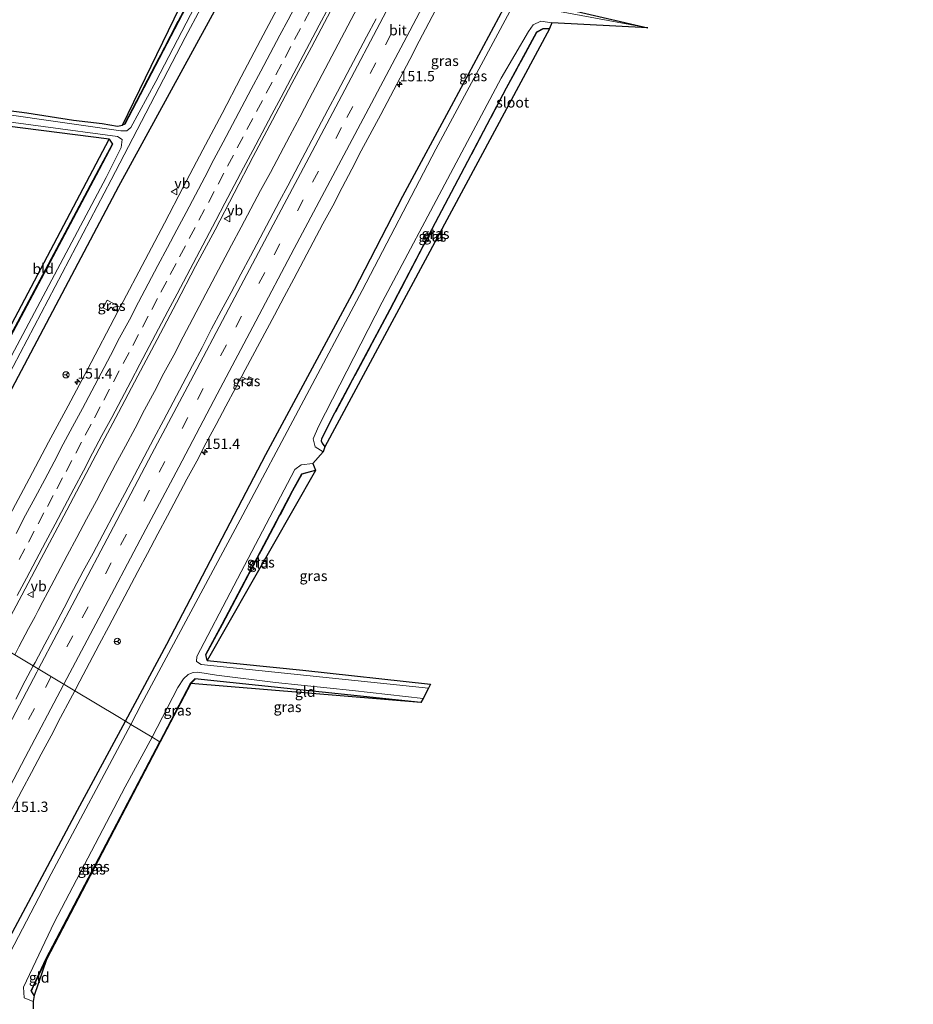
# Model space of a CAD drawing. Units: metres. Extents: x 194935 to 198649, y 556250 to 562500.
# Drawn here: x 196327 to 196544, y 558556 to 558795 of the extents above; entities that cross this region are included whole.
import ezdxf
from ezdxf.enums import TextEntityAlignment as Align

# ---------------------------------------------------------------- set-up
doc = ezdxf.new("R2010")
doc.units = ezdxf.units.M
doc.linetypes.add('IE-TERREINAFSCHEIDING', pattern=[10, 8, -2])
doc.linetypes.add('VW-3-9_STREEP', pattern=[12, 3, -9])
doc.layers.get('0').update_dxf_attribs({"lineweight": 25})
for name, color, linetype, lineweight in [('B-ME-AM-KILOMETR-S-B1', 7, 'Continuous', 18), ('B-ME-BV-GELEIDECONSTRUCTIE-GELEIDERAIL-L-B1', 213, 'BV-GELEIDERAIL', 18), ('B-ME-GW-INSTEEKWATERGANG-L-B1', 10, 'Continuous', 25), ('B-ME-IE-GRASLAND-GV-B6', 93, 'Continuous', 18), ('B-ME-IE-GRONDWERKLIJN-GROND_INGERICHT-GV-B6', 253, 'Continuous', 18), ('B-ME-IE-HULPGEOMETRIE-L-B1', 53, 'Continuous', 18), ('B-ME-IE-TERREINAFSCHEIDING-RASTERHEKWERK-L-B1', 8, 'IE-TERREINAFSCHEIDING', 18), ('B-ME-KG-KADASTRAAL-OPNAMEDTMGRENS-L-B1', 10, 'Continuous', 25), ('B-ME-OG-WATER-GV-B6', 153, 'Continuous', 18), ('B-ME-VH-VERH_SOORT-BITUMEN-GV-B6', 8, 'IE-TERREINAFSCHEIDING-NATUURLIJK-HOUTWAL', 18), ('B-ME-VW-MARKERING-39STREEP-015-L-B1', 255, 'VW-3-9_STREEP', 18), ('B-ME-VW-MARKERING-STREEP-015-L-B1', 7, 'Continuous', 18), ('B-ME-VW-MEUBILAIR_WEGMEUBILAIR-RONA-S-B1', 8, 'Continuous', 18), ('B-ME-VW-MEUBILAIR_WEGMEUBILAIR-VERKEERSBORD-S-B1', 8, 'Continuous', 18)]:
    doc.layers.add(name, color=color, linetype=linetype, lineweight=lineweight)
doc.styles.add('NLCS-ISO', font='NLCS-ISO.TTF')
doc.linetypes.add('BV-GELEIDERAIL', pattern='A,10,-3,[108,NLCS.SHX,S=1,R=0,X=0,Y=0],-3', length=16)
doc.linetypes.add('IE-TERREINAFSCHEIDING-NATUURLIJK-HOUTWAL', pattern='A,7,-1.5,[67,NLCS.SHX,S=0.75,R=45,X=0,Y=0],-1.5,7,-1.5,[70,NLCS.SHX,S=0.75,R=0,X=0,Y=0],-1.5', length=20)

# ---------------------------------------------------------------- blocks, each defined once
blk = doc.blocks.new('verkeersbord')
for p, q in [((0, 0.75), (-0.75, -0.625)), ((0.75, -0.625), (0, 0.75)), ((-0.75, -0.625), (0.75, -0.625))]:
    blk.add_line(p, q)
blk = doc.blocks.new('wegwijzer')
for q in [(-0.53, -0.53), (0, 0.75), (0.53, -0.53)]:
    blk.add_line((0, 0), q)
blk.add_circle((0, 0), 0.75)
blk = doc.blocks.new('hecto')
for p, q in [((0, 0.625), (-0.625, 0)), ((0, -0.625), (0, 0.625)), ((-0.625, 0), (0.625, 0)), ((0.625, 0), (0, -0.625))]:
    blk.add_line(p, q)

msp = doc.modelspace()

# ---------------------------------------------------------------- linework, layer by layer
at = {"layer": 'B-ME-BV-GELEIDECONSTRUCTIE-GELEIDERAIL-L-B1'}
for points in [[(196409.0663, 558797.6913, 0.5211), (196406.7257, 558793.2726, 0.5008), (196404.3942, 558788.85, 0.4886), (196402.0521, 558784.432, 0.4904), (196399.716, 558780.0118, 0.4782), (196397.4091, 558775.5753, 0.4383), (196395.0823, 558771.1497, 0.4245), (196392.6834, 558766.6367, 0.4147), (196390.3245, 558762.2285, 0.4355), (196387.9794, 558757.8124, 0.4546), (196385.6287, 558753.3996, 0.4702), (196383.2591, 558748.9965, 0.4728), (196380.8956, 558744.5902, 0.4641), (196378.5479, 558740.1757, 0.4364), (196376.212, 558735.7548, 0.4364), (196373.8746, 558731.3347, 0.4512), (196371.5622, 558726.9016, 0.4703), (196369.2492, 558722.469, 0.4597), (196366.9194, 558718.0443, 0.4545), (196364.5994, 558713.6157, 0.4562), (196362.2328, 558709.2105, 0.4719), (196359.9214, 558704.7771, 0.4614), (196357.563, 558700.3678, 0.4528), (196355.2394, 558695.9409, 0.4602), (196352.8958, 558691.524, 0.4828), (196350.5436, 558687.112, 0.4776), (196348.2015, 558682.6943, 0.465), (196345.8895, 558678.2943, 0.4665), (196343.5326, 558673.8848, 0.4653), (196341.1833, 558669.4713, 0.4567), (196338.831, 558665.0589, 0.4359), (196336.494, 558660.6384, 0.4241), (196334.1539, 558656.22, 0.4276), (196332.9449, 558653.939, 0.4267)], [(196332.9449, 558653.939, 0.4267), (196331.8123, 558651.8024, 0.4259), (196331.043, 558650.3484, 0.4264)], [(196331.043, 558650.3484, 0.4264), (196329.4738, 558647.3827, 0.4276), (196327.1383, 558642.9614, 0.4293), (196326.1343, 558641.0609, 0.4293)]]:
    msp.add_polyline3d(points, dxfattribs=at)
at = {"layer": 'B-ME-GW-INSTEEKWATERGANG-L-B1'}
for points in [[(196461.784, 558970.998, -1.64), (196450.431, 558949.74, -1.657), (196434.946, 558920.523, -1.647), (196428.818, 558909.409, -1.587), (196423.923, 558899.362, -1.61), (196413.587, 558876.226, -1.557), (196396.666, 558840.862, -1.703), (196384.859, 558817.072, -1.703), (196375.72, 558799.294, -1.563), (196351.241, 558754.432, -1.673), (196322.316, 558699.661, -1.687), (196302.52, 558662.029, -1.677), (196299.667, 558656.721, -1.658)], [(196352.915, 558624.975, -1.593), (196362.927, 558643.598, -1.613), (196386.871, 558689.546, -1.583), (196408.361, 558729.385, -1.687), (196420.03, 558752.073, -1.717), (196432.386, 558774.96, -1.707), (196450.56, 558808.902, -1.633), (196466.438, 558839.89, -1.477), (196486.006, 558876.072, -1.473), (196495.137, 558894.266, -1.477), (196506.053, 558914.051, -1.61), (196515.352, 558930.586, -1.533), (196519.709, 558938.073, -1.527)], [(196414.708, 558897.985, -2.033), (196415.419, 558897.448, -2.015), (196415.694, 558897.157, -2), (196415.833, 558896.285, -2.003), (196415.483, 558894.838, -2.017), (196399.676, 558861.321, -2.067), (196385.298, 558831.926, -1.943), (196383.561, 558828.592, -1.853), (196372.176, 558806.738, -2.083), (196352.78, 558769.512, -2.083), (196352.202, 558769.262, -2.158)], [(196455.514, 558792.628, -1.793), (196453.917, 558792.582, -1.823), (196452.4, 558791.778, -1.823), (196445.013, 558778.215, -1.84), (196427.837, 558745.63, -1.65), (196416.873, 558724.614, -1.747), (196403.517, 558699.551, -1.807), (196400.376, 558693.356, -1.503), (196400.296, 558692.826, -1.575), (196400.493, 558692.25, -1.725), (196401.156, 558691.384, -1.884)], [(196349.011, 558765.866, -1.843), (196349.827, 558764.629, -1.73), (196346.524, 558758.501, -1.553), (196326.929, 558721.604, -1.65), (196315.646, 558700.657, -2.073), (196307.758, 558685.773, -1.587), (196294.086, 558660.048, -1.612)], [(196372.683, 558639.64, -1.52), (196372.399, 558641.165, -1.52), (196376.323, 558648.462, -1.713), (196393.355, 558680.759, -1.767), (196395.617, 558684.829, -1.703), (196398.906, 558685.754, -1.617)], [(196424.4, 558629.49, -1.97), (196369.695, 558635.257, -1.797), (196368.68, 558634.157, -1.693), (196361.265, 558619.997, -1.692)], [(196178.229, 558278.811, -1.283), (196190.083, 558302.446, -1.343), (196203.428, 558331.067, -1.3), (196234.789, 558394.527, -1.573), (196252.746, 558431.047, -1.523), (196274.025, 558473.931, -1.46), (196294.724, 558515.425, -1.463), (196318.913, 558561.498, -1.543), (196341.333, 558603.433, -1.57), (196352.915, 558624.975, -1.593)], [(196330.863, 558558.629, -1.723), (196330.182, 558559.636, -1.723), (196330.116, 558559.733, -1.723), (196333.695, 558567.349, -1.657), (196349.164, 558596.886, -1.69), (196361.265, 558619.997, -1.692)]]:
    msp.add_polyline3d(points, dxfattribs=at)
at = {"layer": 'B-ME-IE-GRASLAND-GV-B6'}
for points in [[(196322.316, 558699.661, -1.687), (196351.241, 558754.432, -1.673), (196375.72, 558799.294, -1.563), (196384.859, 558817.072, -1.703), (196396.666, 558840.862, -1.703), (196413.587, 558876.226, -1.557), (196423.923, 558899.362, -1.61), (196428.818, 558909.409, -1.587), (196434.946, 558920.523, -1.647), (196450.431, 558949.74, -1.657), (196461.784, 558970.998, -1.64), (196473.6128, 558964.2744, -0.5988)], [(196415.833, 558896.285, -2.003), (196415.483, 558894.838, -2.017), (196399.676, 558861.321, -2.067), (196385.298, 558831.926, -1.943), (196383.561, 558828.592, -1.853), (196372.176, 558806.738, -2.083), (196352.78, 558769.512, -2.083), (196352.691, 558769.558, -2.083), (196372.087, 558806.784, -2.083), (196383.472, 558828.638, -1.853), (196385.208, 558831.971, -1.943), (196399.585, 558861.364, -2.067), (196415.388, 558894.871, -2.017), (196415.736, 558896.309, -2.003), (196415.833, 558896.285, -2.003)], [(196377.021, 558812.138, -2.96), (196360.267, 558779.803, -2.96), (196354.254, 558768.685, -2.96), (196353.27, 558767.906, -2.96), (196351.816, 558767.895, -2.96), (196308.308, 558774.108, -2.94)], [(196312.149, 558684.979, -3.03), (196332.538, 558723.77, -3.03), (196349.457, 558756.052, -3.03), (196367.41, 558790.47, -2.96), (196378.735, 558811.839, -2.96)], [(196450.56, 558808.902, -1.633), (196432.386, 558774.96, -1.707), (196420.03, 558752.073, -1.717), (196408.361, 558729.385, -1.687), (196386.871, 558689.546, -1.583), (196362.927, 558643.598, -1.613), (196352.915, 558624.975, -1.593), (196351.042, 558626.155, -1.404), (196340.6787, 558632.3522, -0.6117), (196341.9174, 558634.6683, -0.6198), (196344.2573, 558639.087, -0.6201), (196346.5968, 558643.5065, -0.6265), (196348.9357, 558647.9251, -0.6248), (196351.2737, 558652.345, -0.6254), (196353.6157, 558656.7625, -0.615), (196355.9526, 558661.1829, -0.6133), (196358.2789, 558665.6088, -0.6219), (196360.7645, 558670.2948, -0.6185), (196363.1303, 558674.6996, -0.6179), (196365.4535, 558679.1275, -0.6162), (196367.7994, 558683.5428, -0.6248), (196370.1561, 558687.9525, -0.6179), (196372.4884, 558692.3755, -0.6236), (196374.8374, 558696.7892, -0.6201), (196377.1859, 558701.2029, -0.6288), (196379.5278, 558705.6212, -0.6201), (196381.8551, 558710.0467, -0.6167), (196388.9883, 558723.2424, -0.6276), (196391.3247, 558727.663, -0.6241), (196391.3211, 558727.6646, -0.6379), (196393.6575, 558732.0853, -0.6345), (196395.9954, 558736.5051, -0.6276), (196398.3302, 558740.9266, -0.6172), (196400.6772, 558745.3416, -0.618), (196403.092, 558749.7211, -0.6386), (196405.3448, 558754.1852, -0.618), (196407.6607, 558758.6171, -0.6352), (196409.9832, 558763.0449, -0.6231), (196414.7049, 558771.8602, -0.6329), (196419.362, 558780.7099, -0.6454), (196421.6937, 558785.1329, -0.6577), (196424.0192, 558789.5591, -0.6292), (196426.3493, 558793.9828, -0.6344), (196428.6549, 558798.4189, -0.6293)], [(196445.965, 558796.79, -2.737), (196428.023, 558763.416, -2.737), (196410.157, 558729.225, -2.817), (196380.698, 558673.724, -2.817), (196356.821, 558629.157, -2.817), (196354.192, 558624.214, -2.817), (196352.915, 558624.975, -1.593), (196362.927, 558643.598, -1.613), (196386.871, 558689.546, -1.583), (196408.361, 558729.385, -1.687), (196420.03, 558752.073, -1.717), (196432.386, 558774.96, -1.707), (196450.56, 558808.902, -1.633)], [(196312.797, 558774.316, -2.248), (196329.032, 558772.22, -2.275), (196340.348, 558770.482, -2.275), (196347.252, 558769.664, -2.32), (196350.96, 558769.002, -2.281), (196352.202, 558769.262, -2.158), (196352.78, 558769.512, -2.083), (196372.176, 558806.738, -2.083)], [(196375.72, 558799.294, -1.563), (196351.241, 558754.432, -1.673), (196322.316, 558699.661, -1.687)], [(196323.2089, 558646.6623, -0.3109), (196327.864, 558655.5129, -0.2929), (196332.533, 558664.3559, -0.2929), (196337.2155, 558673.1921, -0.3011), (196341.885, 558682.0346, -0.2874), (196346.5366, 558690.8867, -0.3002), (196351.2061, 558699.7292, -0.3002), (196355.8901, 558708.5646, -0.3051), (196360.6009, 558717.3854, -0.2985), (196365.2589, 558726.2343, -0.2985), (196369.9048, 558735.0893, -0.3002), (196374.5966, 558743.9212, -0.3133), (196379.2439, 558752.775, -0.2896), (196383.8585, 558761.6472, -0.2945), (196388.5292, 558770.4893, -0.2945), (196393.216, 558779.3236, -0.2864), (196397.8989, 558788.159, -0.2904), (196402.5987, 558796.9859, -0.2904)], [(196390.3139, 558798.6197, -0.5449), (196385.5852, 558789.8076, -0.5678), (196380.9573, 558780.943, -0.5744), (196376.3168, 558772.0854, -0.5633), (196371.6082, 558763.2626, -0.5674), (196366.9818, 558754.3983, -0.5657), (196362.3581, 558745.5314, -0.5674), (196357.7051, 558736.6795, -0.569), (196351.6224, 558725.1832, -0.5578), (196348.4759, 558726.8691, -0.725), (196347.5396, 558725.0692, -0.7222), (196348.7301, 558724.3866, -0.6478), (196349.3797, 558725.2085, -0.6517), (196351.0992, 558724.1711, -0.5549), (196343.7163, 558710.1405, -0.5526), (196339.0294, 558701.3068, -0.5407), (196334.3149, 558692.4875, -0.5686), (196329.6062, 558683.6652, -0.5751), (196324.9323, 558674.8256, -0.5735)], [(196457.669, 558797.792, -1.977), (196479.347, 558792.828, -2.737), (196455.776, 558797.177, -2.737)], [(196413.573, 558795.0219, -0.3317), (196411.2345, 558790.6023, -0.3281), (196408.9057, 558786.1779, -0.3333), (196406.5921, 558781.7454, -0.3281), (196404.2617, 558777.3217, -0.3315), (196401.8579, 558772.937, -0.3384), (196399.5413, 558768.5063, -0.3229), (196397.2353, 558764.0694, -0.3109), (196394.8771, 558759.6605, -0.2987), (196392.1833, 558754.5477, -0.3149), (196390.1992, 558750.822, -0.3106), (196387.8673, 558746.3993, -0.3143), (196385.5213, 558741.9834, -0.3163), (196383.1864, 558737.5619, -0.3252), (196380.8412, 558733.1459, -0.3289), (196378.5251, 558728.7146, -0.3316), (196376.0993, 558724.3418, -0.3509), (196373.7709, 558719.917, -0.3612), (196371.5217, 558715.4503, -0.325), (196369.1537, 558711.0464, -0.3388), (196366.8426, 558706.6122, -0.3147), (196364.496, 558702.197, -0.3233), (196362.1615, 558697.7754, -0.3181), (196359.8012, 558693.3675, -0.313), (196357.4835, 558688.937, -0.307), (196355.0881, 558684.5476, -0.3289), (196352.7445, 558680.1313, -0.3293), (196350.4131, 558675.7081, -0.3224), (196347.4584, 558670.0892, -0.3248), (196345.0794, 558665.6908, -0.3354), (196342.7233, 558661.2808, -0.3522), (196340.3463, 558656.882, -0.3628), (196338.0819, 558652.4235, -0.3311), (196335.7273, 558648.0127, -0.3379), (196333.3939, 558643.59, -0.3311), (196331.0454, 558639.176, -0.3448), (196330.6161, 558638.3697, -0.3423), (196321.6568, 558643.7273, -0.3125)], [(196455.514, 558792.628, -1.793), (196453.917, 558792.582, -1.823), (196452.4, 558791.778, -1.823), (196445.013, 558778.215, -1.84), (196427.837, 558745.63, -1.65), (196416.873, 558724.614, -1.747), (196403.517, 558699.551, -1.807), (196400.376, 558693.356, -1.503), (196400.296, 558692.826, -1.575), (196400.493, 558692.25, -1.725), (196401.156, 558691.384, -1.884), (196400.749, 558690.153, -2.817), (196398.864, 558691.378, -2.817), (196398.308, 558693.344, -2.817), (196399.597, 558696.35, -2.817), (196415.032, 558726.434, -2.817), (196431.586, 558757.555, -2.737), (196443.856, 558780.609, -2.737), (196450.425, 558791.934, -2.737), (196451.579, 558793.561, -2.737), (196453.461, 558794.447, -2.737), (196456.083, 558794.024, -2.737), (196455.514, 558792.628, -1.793)], [(196455.517, 558792.528, -1.793), (196453.943, 558792.482, -1.823), (196452.473, 558791.704, -1.823), (196445.102, 558778.168, -1.84), (196427.925, 558745.583, -1.65), (196416.961, 558724.567, -1.747), (196403.606, 558699.505, -1.807), (196400.465, 558693.312, -1.503), (196400.376, 558693.356, -1.503), (196403.517, 558699.551, -1.807), (196416.873, 558724.614, -1.747), (196427.837, 558745.63, -1.65), (196445.013, 558778.215, -1.84), (196452.4, 558791.778, -1.823), (196453.917, 558792.582, -1.823), (196455.514, 558792.628, -1.793), (196455.517, 558792.528, -1.793)], [(196296.296, 558658.73, -2.96), (196294.086, 558660.048, -1.612), (196307.758, 558685.773, -1.587), (196315.646, 558700.657, -2.073), (196326.929, 558721.604, -1.65), (196346.524, 558758.501, -1.553), (196349.827, 558764.629, -1.73), (196349.011, 558765.866, -1.843), (196316.027, 558770.093, -1.843), (196314.907, 558771.336, -2.94), (196351.02, 558766.513, -2.96), (196352.108, 558765.745, -2.96), (196351.858, 558763.878, -2.96), (196348.235, 558756.618, -2.96), (196318.307, 558700.344, -2.96), (196297.748, 558661.49, -2.96), (196296.296, 558658.73, -2.96)], [(196349.827, 558764.629, -1.73), (196346.524, 558758.501, -1.553), (196326.929, 558721.604, -1.65), (196315.646, 558700.657, -2.073), (196307.758, 558685.773, -1.587), (196294.086, 558660.048, -1.612), (196293.998, 558660.095, -1.612), (196307.669, 558685.82, -1.587), (196315.558, 558700.704, -2.073), (196318.096, 558705.416, -1.978), (196326.841, 558721.65, -1.65), (196346.436, 558758.548, -1.553), (196349.739, 558764.677, -1.73), (196349.827, 558764.629, -1.73)], [(196351.6224, 558725.1832, -0.5578), (196351.0992, 558724.1711, -0.5549), (196349.3797, 558725.2085, -0.6517), (196348.7301, 558724.3866, -0.6478), (196347.5396, 558725.0692, -0.7222), (196348.4759, 558726.8691, -0.725), (196351.6224, 558725.1832, -0.5578)], [(196381.0191, 558708.3711, -0.5833), (196382.479, 558707.653, -0.617), (196382.856, 558708.345, -0.617), (196383.811, 558707.825, -0.617), (196382.952, 558706.248, -0.617), (196380.5665, 558707.5276, -0.5819), (196381.0191, 558708.3711, -0.5833)], [(196381.0191, 558708.3711, -0.5833), (196380.5665, 558707.5276, -0.5819), (196382.952, 558706.248, -0.617), (196383.811, 558707.825, -0.617), (196382.856, 558708.345, -0.617), (196382.479, 558707.653, -0.617), (196381.0191, 558708.3711, -0.5833)], [(196398.906, 558685.754, -1.617), (196395.617, 558684.829, -1.703), (196393.355, 558680.759, -1.767), (196376.323, 558648.462, -1.713), (196372.399, 558641.165, -1.52), (196372.683, 558639.64, -1.52), (196395.817, 558637.358, -1.807), (196426.72, 558633.941, -1.877), (196426.213, 558632.968, -2.817), (196371.27, 558638.687, -2.817), (196370.119, 558639.437, -2.817), (196370.217, 558640.614, -2.817), (196379.156, 558657.778, -2.817), (196393.885, 558685.93, -2.817), (196395.464, 558686.996, -2.817), (196398.282, 558687.342, -2.817), (196398.906, 558685.754, -1.617)], [(196398.933, 558685.657, -1.617), (196395.685, 558684.744, -1.703), (196393.443, 558680.711, -1.767), (196376.412, 558648.415, -1.713), (196372.487, 558641.117, -1.52), (196372.399, 558641.165, -1.52), (196376.323, 558648.462, -1.713), (196393.355, 558680.759, -1.767), (196395.617, 558684.829, -1.703), (196398.906, 558685.754, -1.617), (196398.933, 558685.657, -1.617)], [(196321.6568, 558643.7273, -0.3125), (196330.6161, 558638.3697, -0.3423), (196328.6958, 558634.7624, -0.3311), (196326.366, 558630.3389, -0.3173)], [(196424.4, 558629.49, -1.97), (196369.695, 558635.257, -1.797), (196368.68, 558634.157, -1.693), (196361.265, 558619.997, -1.692), (196359.353, 558621.137, -2.817), (196365.591, 558633.152, -2.817), (196366.986, 558635.242, -2.817), (196368.063, 558636.28, -2.817), (196368.686, 558636.559, -2.817), (196369.335, 558636.741, -2.817), (196370.441, 558636.858, -2.817), (196374.979, 558636.113, -2.817), (196389.199, 558634.329, -2.817), (196407.898, 558632.38, -2.817), (196424.924, 558630.49, -2.817), (196424.4, 558629.49, -1.97)], [(196368.763, 558634.1, -1.693), (196361.354, 558619.951, -1.692), (196361.265, 558619.997, -1.692), (196368.68, 558634.157, -1.693), (196369.695, 558635.257, -1.797), (196369.769, 558635.189, -1.797), (196368.763, 558634.1, -1.693)], [(196299.9927, 558555.0309, -0.589), (196302.3185, 558559.4566, -0.6045), (196304.6418, 558563.884, -0.6011), (196306.9329, 558568.3285, -0.6097), (196309.2099, 558572.7797, -0.5976), (196311.5244, 558577.2118, -0.589), (196313.84, 558581.6437, -0.5856), (196316.1526, 558586.0766, -0.5924), (196318.5089, 558590.4867, -0.6182), (196320.8239, 558594.9191, -0.601), (196323.1836, 558599.3271, -0.6079), (196325.5066, 558603.7543, -0.5906), (196327.8439, 558608.1743, -0.5954), (196330.2009, 558612.5844, -0.6055), (196332.5283, 558617.0095, -0.6052), (196334.9108, 558621.4056, -0.6059), (196337.2188, 558625.8413, -0.593), (196339.5592, 558630.2592, -0.6043), (196340.6787, 558632.3522, -0.6117), (196351.042, 558626.155, -1.404), (196352.915, 558624.975, -1.593), (196341.333, 558603.433, -1.57), (196318.913, 558561.498, -1.543), (196294.724, 558515.425, -1.463)], [(196178.229, 558278.811, -1.283), (196190.083, 558302.446, -1.343), (196203.428, 558331.067, -1.3), (196234.789, 558394.527, -1.573), (196252.746, 558431.047, -1.523), (196274.025, 558473.931, -1.46), (196294.724, 558515.425, -1.463), (196318.913, 558561.498, -1.543), (196341.333, 558603.433, -1.57), (196352.915, 558624.975, -1.593), (196354.192, 558624.214, -2.817), (196334.935, 558588.01, -2.817), (196314.087, 558548.091, -2.817), (196294.695, 558510.605, -2.817), (196276.354, 558474.549, -2.817), (196254.613, 558431.024, -2.857), (196232.307, 558385.653, -2.753), (196205.407, 558330.169, -2.707), (196182.593, 558283.854, -2.507), (196179.645, 558278.082, -2.507), (196178.229, 558278.811, -1.283)], [(196330.863, 558558.629, -1.723), (196330.623, 558557.114, -2.817), (196328.392, 558558.053, -2.817), (196328.286, 558560.64, -2.817), (196335.669, 558576.277, -2.817), (196352.888, 558609.097, -2.817), (196359.353, 558621.137, -2.817), (196361.265, 558619.997, -1.692), (196349.164, 558596.886, -1.69), (196333.695, 558567.349, -1.657), (196330.116, 558559.733, -1.723), (196330.182, 558559.636, -1.723), (196330.863, 558558.629, -1.723)], [(196361.265, 558619.997, -1.692), (196361.354, 558619.951, -1.692), (196349.252, 558596.839, -1.69), (196333.784, 558567.304, -1.657), (196330.713, 558560.768, -1.714), (196330.182, 558559.636, -1.723), (196330.116, 558559.733, -1.723), (196333.695, 558567.349, -1.657), (196349.164, 558596.886, -1.69), (196361.265, 558619.997, -1.692)]]:
    msp.add_polyline3d(points, dxfattribs=at)
at = {"layer": 'B-ME-IE-GRONDWERKLIJN-GROND_INGERICHT-GV-B6'}
for points in [[(196415.833, 558896.285, -2.003), (196415.736, 558896.309, -2.003), (196415.388, 558894.871, -2.017), (196399.585, 558861.364, -2.067), (196385.208, 558831.971, -1.943), (196383.472, 558828.638, -1.853), (196372.087, 558806.784, -2.083), (196352.691, 558769.558, -2.083), (196352.78, 558769.512, -2.083), (196352.202, 558769.262, -2.158), (196414.708, 558897.985, -2.033), (196415.419, 558897.448, -2.015), (196415.694, 558897.157, -2), (196415.833, 558896.285, -2.003)], [(196401.156, 558691.384, -1.884), (196400.493, 558692.25, -1.725), (196400.296, 558692.826, -1.575), (196400.376, 558693.356, -1.503), (196400.465, 558693.312, -1.503), (196403.606, 558699.505, -1.807), (196416.961, 558724.567, -1.747), (196427.925, 558745.583, -1.65), (196445.102, 558778.168, -1.84), (196452.473, 558791.704, -1.823), (196453.943, 558792.482, -1.823), (196455.517, 558792.528, -1.793), (196401.156, 558691.384, -1.884)], [(196349.827, 558764.629, -1.73), (196349.739, 558764.677, -1.73), (196346.436, 558758.548, -1.553), (196326.841, 558721.65, -1.65), (196318.096, 558705.416, -1.978), (196315.947, 558703.244, -1.555), (196349.011, 558765.866, -1.843), (196349.827, 558764.629, -1.73)], [(196372.683, 558639.64, -1.52), (196372.399, 558641.165, -1.52), (196372.487, 558641.117, -1.52), (196376.412, 558648.415, -1.713), (196393.443, 558680.711, -1.767), (196395.685, 558684.744, -1.703), (196398.933, 558685.657, -1.617), (196372.683, 558639.64, -1.52)], [(196424.4, 558629.49, -1.97), (196368.763, 558634.1, -1.693), (196369.769, 558635.189, -1.797), (196369.695, 558635.257, -1.797), (196424.4, 558629.49, -1.97)], [(196330.863, 558558.629, -1.723), (196330.182, 558559.636, -1.723), (196330.713, 558560.768, -1.714), (196333.784, 558567.304, -1.657), (196330.863, 558558.629, -1.723)]]:
    msp.add_polyline3d(points, dxfattribs=at)
at = {"layer": 'B-ME-IE-HULPGEOMETRIE-L-B1'}
msp.add_polyline3d([(196361.354, 558619.951, -1.692), (196361.265, 558619.997, -1.692), (196359.353, 558621.137, -2.817), (196354.192, 558624.214, -2.817), (196352.915, 558624.975, -1.593), (196351.042, 558626.155, -1.404), (196340.6787, 558632.3522, -0.6117), (196330.6161, 558638.3697, -0.3423), (196321.6568, 558643.7273, -0.3125), (196320.8122, 558644.2205, -0.1872), (196317.6639, 558646.0554, -0.2784), (196314.5191, 558647.8883, -0.3696), (196311.5543, 558649.6179, -0.5635), (196299.667, 558656.721, -1.658), (196297.842, 558657.808, -3.03), (196296.296, 558658.73, -2.96), (196294.086, 558660.048, -1.612), (196293.998, 558660.095, -1.612), (196290.392, 558662.25, -1.378)], dxfattribs=at)
at = {"layer": 'B-ME-IE-TERREINAFSCHEIDING-RASTERHEKWERK-L-B1'}
for points in [[(196352.691, 558769.558, -2.083), (196372.087, 558806.784, -2.083), (196383.472, 558828.638, -1.853), (196385.208, 558831.971, -1.943), (196399.585, 558861.364, -2.067), (196415.388, 558894.871, -2.017), (196415.736, 558896.309, -2.003)], [(196455.517, 558792.528, -1.793), (196453.943, 558792.482, -1.823), (196452.473, 558791.704, -1.823), (196445.102, 558778.168, -1.84), (196427.925, 558745.583, -1.65), (196416.961, 558724.567, -1.747), (196403.606, 558699.505, -1.807), (196400.465, 558693.312, -1.503), (196400.376, 558693.356, -1.503)], [(196349.827, 558764.629, -1.73), (196349.739, 558764.677, -1.73), (196346.436, 558758.548, -1.553), (196326.841, 558721.65, -1.65), (196318.096, 558705.416, -1.978), (196315.558, 558700.704, -2.073), (196307.669, 558685.82, -1.587), (196293.998, 558660.095, -1.612)], [(196372.399, 558641.165, -1.52), (196372.487, 558641.117, -1.52), (196376.412, 558648.415, -1.713), (196393.443, 558680.711, -1.767), (196395.685, 558684.744, -1.703), (196398.933, 558685.657, -1.617)], [(196369.695, 558635.257, -1.797), (196369.769, 558635.189, -1.797), (196368.763, 558634.1, -1.693)], [(196330.182, 558559.636, -1.723), (196330.713, 558560.768, -1.714), (196333.784, 558567.304, -1.657)]]:
    msp.add_polyline3d(points, dxfattribs=at)
at = {"layer": 'B-ME-KG-KADASTRAAL-OPNAMEDTMGRENS-L-B1'}
for points in [[(196312.797, 558774.316, -2.248), (196329.032, 558772.22, -2.275), (196340.348, 558770.482, -2.275), (196347.252, 558769.664, -2.32), (196350.96, 558769.002, -2.281), (196352.202, 558769.262, -2.158), (196414.708, 558897.985, -2.033), (196415.176, 558898.553, -2.609), (196418.071, 558907.739, -2.609), (196418.905, 558908.49, -1.852), (196444.6564, 558960.6436, -1.8403), (196452.3716, 558976.269, -1.6326), (196482.6799, 559037.6517, -1.7765), (196504.132, 559081.098, -1.82), (196504.904, 559081.62, -1.823), (196504.49, 559082.369, -1.823), (196520.798, 559119.433, -2.107), (196520.824, 559119.529, -2.107), (196522.5, 559120.236, -2.107), (196522.989, 559122.475, -2.273), (196521.868, 559123.893, -2.29), (196543.549, 559169.938, -2.02)], [(196312.797, 558774.316, -2.248), (196329.032, 558772.22, -2.275), (196340.348, 558770.482, -2.275), (196347.252, 558769.664, -2.32), (196350.96, 558769.002, -2.281), (196352.202, 558769.262, -2.158), (196414.708, 558897.985, -2.033), (196415.176, 558898.553, -2.609), (196418.071, 558907.739, -2.609), (196418.905, 558908.49, -1.852), (196444.6564, 558960.6436, -1.8403), (196452.3716, 558976.269, -1.6326), (196482.6799, 559037.6517, -1.7765), (196504.132, 559081.098, -1.82), (196504.904, 559081.62, -1.823), (196504.49, 559082.369, -1.823), (196520.798, 559119.433, -2.107), (196520.824, 559119.529, -2.107), (196522.5, 559120.236, -2.107), (196522.989, 559122.475, -2.273), (196521.868, 559123.893, -2.29), (196543.549, 559169.938, -2.02)], [(196312.797, 558774.316, -2.248), (196329.032, 558772.22, -2.275), (196340.348, 558770.482, -2.275), (196347.252, 558769.664, -2.32), (196350.96, 558769.002, -2.281), (196352.202, 558769.262, -2.158), (196414.708, 558897.985, -2.033), (196415.176, 558898.553, -2.609), (196418.071, 558907.739, -2.609), (196418.905, 558908.49, -1.852), (196444.6564, 558960.6436, -1.8403), (196452.3716, 558976.269, -1.6326), (196482.6799, 559037.6517, -1.7765), (196504.132, 559081.098, -1.82), (196504.904, 559081.62, -1.823), (196504.49, 559082.369, -1.823), (196520.798, 559119.433, -2.107), (196520.824, 559119.529, -2.107), (196522.5, 559120.236, -2.107), (196522.989, 559122.475, -2.273), (196521.868, 559123.893, -2.29), (196543.549, 559169.938, -2.02)], [(196457.669, 558797.792, -1.977), (196479.347, 558792.828, -2.737), (196456.083, 558794.024, -2.737), (196455.514, 558792.628, -1.793), (196455.517, 558792.528, -1.793), (196401.156, 558691.384, -1.884), (196400.749, 558690.153, -2.817), (196398.282, 558687.342, -2.817), (196398.906, 558685.754, -1.617), (196398.933, 558685.657, -1.617), (196372.683, 558639.64, -1.52), (196395.817, 558637.358, -1.807), (196426.72, 558633.941, -1.877), (196426.213, 558632.968, -2.817), (196424.924, 558630.49, -2.817), (196424.4, 558629.49, -1.97), (196368.763, 558634.1, -1.693), (196361.354, 558619.951, -1.692), (196349.252, 558596.839, -1.69), (196333.784, 558567.304, -1.657), (196330.863, 558558.629, -1.723), (196330.623, 558557.114, -2.817), (196330.5795, 558555.3735, -2.817)], [(196457.669, 558797.792, -1.977), (196479.347, 558792.828, -2.737), (196456.083, 558794.024, -2.737), (196455.514, 558792.628, -1.793), (196455.517, 558792.528, -1.793), (196401.156, 558691.384, -1.884), (196400.749, 558690.153, -2.817), (196398.282, 558687.342, -2.817), (196398.906, 558685.754, -1.617), (196398.933, 558685.657, -1.617), (196372.683, 558639.64, -1.52), (196395.817, 558637.358, -1.807), (196426.72, 558633.941, -1.877), (196426.213, 558632.968, -2.817), (196424.924, 558630.49, -2.817), (196424.4, 558629.49, -1.97), (196368.763, 558634.1, -1.693), (196361.354, 558619.951, -1.692), (196349.252, 558596.839, -1.69), (196333.784, 558567.304, -1.657), (196330.863, 558558.629, -1.723), (196330.623, 558557.114, -2.817), (196330.5795, 558555.3735, -2.817)], [(196315.947, 558703.244, -1.555), (196349.011, 558765.866, -1.843), (196316.027, 558770.093, -1.843)], [(196315.947, 558703.244, -1.555), (196349.011, 558765.866, -1.843), (196316.027, 558770.093, -1.843)], [(196315.947, 558703.244, -1.555), (196349.011, 558765.866, -1.843), (196316.027, 558770.093, -1.843)]]:
    msp.add_polyline3d(points, dxfattribs=at)
at = {"layer": 'B-ME-OG-WATER-GV-B6'}
for points in [[(196308.308, 558774.108, -2.94), (196351.816, 558767.895, -2.96), (196353.27, 558767.906, -2.96), (196354.254, 558768.685, -2.96), (196360.267, 558779.803, -2.96), (196377.021, 558812.138, -2.96)], [(196378.735, 558811.839, -2.96), (196367.41, 558790.47, -2.96), (196349.457, 558756.052, -3.03), (196332.538, 558723.77, -3.03), (196312.149, 558684.979, -3.03)], [(196455.776, 558797.177, -2.737), (196479.347, 558792.828, -2.737), (196456.083, 558794.024, -2.737), (196453.461, 558794.447, -2.737), (196451.579, 558793.561, -2.737), (196450.425, 558791.934, -2.737), (196443.856, 558780.609, -2.737), (196431.586, 558757.555, -2.737), (196415.032, 558726.434, -2.817), (196399.597, 558696.35, -2.817), (196398.308, 558693.344, -2.817), (196398.864, 558691.378, -2.817), (196400.749, 558690.153, -2.817), (196398.282, 558687.342, -2.817), (196395.464, 558686.996, -2.817), (196393.885, 558685.93, -2.817), (196379.156, 558657.778, -2.817), (196370.217, 558640.614, -2.817), (196370.119, 558639.437, -2.817), (196371.27, 558638.687, -2.817), (196426.213, 558632.968, -2.817), (196424.924, 558630.49, -2.817), (196407.898, 558632.38, -2.817), (196389.199, 558634.329, -2.817), (196374.979, 558636.113, -2.817), (196370.441, 558636.858, -2.817), (196369.335, 558636.741, -2.817), (196368.686, 558636.559, -2.817), (196368.063, 558636.28, -2.817), (196366.986, 558635.242, -2.817), (196365.591, 558633.152, -2.817), (196359.353, 558621.137, -2.817), (196354.192, 558624.214, -2.817), (196356.821, 558629.157, -2.817), (196380.698, 558673.724, -2.817), (196410.157, 558729.225, -2.817), (196428.023, 558763.416, -2.737), (196445.965, 558796.79, -2.737)], [(196318.307, 558700.344, -2.96), (196348.235, 558756.618, -2.96), (196351.858, 558763.878, -2.96), (196352.108, 558765.745, -2.96), (196351.02, 558766.513, -2.96), (196314.907, 558771.336, -2.94)], [(196314.087, 558548.091, -2.817), (196334.935, 558588.01, -2.817), (196354.192, 558624.214, -2.817), (196359.353, 558621.137, -2.817)], [(196359.353, 558621.137, -2.817), (196352.888, 558609.097, -2.817), (196335.669, 558576.277, -2.817), (196328.286, 558560.64, -2.817), (196328.392, 558558.053, -2.817), (196330.623, 558557.114, -2.817), (196330.5795, 558555.3735, -2.817)]]:
    msp.add_polyline3d(points, dxfattribs=at)
at = {"layer": 'B-ME-VH-VERH_SOORT-BITUMEN-GV-B6'}
for points in [[(196402.5987, 558796.9859, -0.2904), (196397.8989, 558788.159, -0.2904), (196393.216, 558779.3236, -0.2864), (196388.5292, 558770.4893, -0.2945), (196383.8585, 558761.6472, -0.2945), (196379.2439, 558752.775, -0.2896), (196374.5966, 558743.9212, -0.3133), (196369.9048, 558735.0893, -0.3002), (196365.2589, 558726.2343, -0.2985), (196360.6009, 558717.3854, -0.2985), (196355.8901, 558708.5646, -0.3051), (196351.2061, 558699.7292, -0.3002), (196346.5366, 558690.8867, -0.3002), (196341.885, 558682.0346, -0.2874), (196337.2155, 558673.1921, -0.3011), (196332.533, 558664.3559, -0.2929), (196327.864, 558655.5129, -0.2929), (196323.2089, 558646.6623, -0.3109)], [(196324.9323, 558674.8256, -0.5735), (196329.6062, 558683.6652, -0.5751), (196334.3149, 558692.4875, -0.5686), (196339.0294, 558701.3068, -0.5407), (196343.7163, 558710.1405, -0.5526), (196351.0992, 558724.1711, -0.5549), (196351.6224, 558725.1832, -0.5578), (196357.7051, 558736.6795, -0.569), (196362.3581, 558745.5314, -0.5674), (196366.9818, 558754.3983, -0.5657), (196371.6082, 558763.2626, -0.5674), (196376.3168, 558772.0854, -0.5633), (196380.9573, 558780.943, -0.5744), (196385.5852, 558789.8076, -0.5678), (196390.3139, 558798.6197, -0.5449)], [(196428.6549, 558798.4189, -0.6293), (196426.3493, 558793.9828, -0.6344), (196424.0192, 558789.5591, -0.6292), (196421.6937, 558785.1329, -0.6577), (196419.362, 558780.7099, -0.6454), (196414.7049, 558771.8602, -0.6329), (196409.9832, 558763.0449, -0.6231), (196407.6607, 558758.6171, -0.6352), (196405.3448, 558754.1852, -0.618), (196403.092, 558749.7211, -0.6386), (196400.6772, 558745.3416, -0.618), (196398.3302, 558740.9266, -0.6172), (196395.9954, 558736.5051, -0.6276), (196393.6575, 558732.0853, -0.6345), (196391.3211, 558727.6646, -0.6379), (196391.3247, 558727.663, -0.6241), (196388.9883, 558723.2424, -0.6276), (196381.8551, 558710.0467, -0.6167), (196379.5278, 558705.6212, -0.6201), (196377.1859, 558701.2029, -0.6288), (196374.8374, 558696.7892, -0.6201), (196372.4884, 558692.3755, -0.6236), (196370.1561, 558687.9525, -0.6179), (196367.7994, 558683.5428, -0.6248), (196365.4535, 558679.1275, -0.6162), (196363.1303, 558674.6996, -0.6179), (196360.7645, 558670.2948, -0.6185), (196358.2789, 558665.6088, -0.6219), (196355.9526, 558661.1829, -0.6133), (196353.6157, 558656.7625, -0.615), (196351.2737, 558652.345, -0.6254), (196348.9357, 558647.9251, -0.6248), (196346.5968, 558643.5065, -0.6265), (196344.2573, 558639.087, -0.6201), (196341.9174, 558634.6683, -0.6198), (196340.6787, 558632.3522, -0.6117), (196330.6161, 558638.3697, -0.3423), (196331.0454, 558639.176, -0.3448), (196333.3939, 558643.59, -0.3311), (196335.7273, 558648.0127, -0.3379), (196338.0819, 558652.4235, -0.3311), (196340.3463, 558656.882, -0.3628), (196342.7233, 558661.2808, -0.3522), (196345.0794, 558665.6908, -0.3354), (196347.4584, 558670.0892, -0.3248), (196350.4131, 558675.7081, -0.3224), (196352.7445, 558680.1313, -0.3293), (196355.0881, 558684.5476, -0.3289), (196357.4835, 558688.937, -0.307), (196359.8012, 558693.3675, -0.313), (196362.1615, 558697.7754, -0.3181), (196364.496, 558702.197, -0.3233), (196366.8426, 558706.6122, -0.3147), (196369.1537, 558711.0464, -0.3388), (196371.5217, 558715.4503, -0.325), (196373.7709, 558719.917, -0.3612), (196376.0993, 558724.3418, -0.3509), (196378.5251, 558728.7146, -0.3316), (196380.8412, 558733.1459, -0.3289), (196383.1864, 558737.5619, -0.3252), (196385.5213, 558741.9834, -0.3163), (196387.8673, 558746.3993, -0.3143), (196390.1992, 558750.822, -0.3106), (196392.1833, 558754.5477, -0.3149), (196394.8771, 558759.6605, -0.2987), (196397.2353, 558764.0694, -0.3109), (196399.5413, 558768.5063, -0.3229), (196401.8579, 558772.937, -0.3384), (196404.2617, 558777.3217, -0.3315), (196406.5921, 558781.7454, -0.3281), (196408.9057, 558786.1779, -0.3333), (196411.2345, 558790.6023, -0.3281), (196413.573, 558795.0219, -0.3317)], [(196326.366, 558630.3389, -0.3173), (196328.6958, 558634.7624, -0.3311), (196330.6161, 558638.3697, -0.3423), (196340.6787, 558632.3522, -0.6117), (196339.5592, 558630.2592, -0.6043), (196337.2188, 558625.8413, -0.593), (196334.9108, 558621.4056, -0.6059), (196332.5283, 558617.0095, -0.6052), (196330.2009, 558612.5844, -0.6055), (196327.8439, 558608.1743, -0.5954), (196325.5066, 558603.7543, -0.5906)]]:
    msp.add_polyline3d(points, dxfattribs=at)
at = {"layer": 'B-ME-VW-MARKERING-39STREEP-015-L-B1'}
for points in [[(196500.6045, 558948.932, -0.3647), (196497.2994, 558942.6873, -0.3638), (196488.0433, 558925.1365, -0.3679), (196478.7425, 558907.6028, -0.3719), (196469.4034, 558889.9784, -0.3768), (196460.0731, 558872.3753, -0.382), (196450.7225, 558854.7347, -0.3752), (196441.3959, 558837.1183, -0.3708), (196432.0709, 558819.4812, -0.3655), (196422.8341, 558801.9388, -0.362), (196413.541, 558784.3619, -0.378), (196405.2196, 558768.6864, -0.3684), (196395.9191, 558751.1465, -0.3662), (196386.6344, 558733.6095, -0.3715), (196377.3489, 558716.0894, -0.3808), (196368.0392, 558698.4878, -0.381), (196358.7537, 558680.8795, -0.3786), (196349.4744, 558663.2921, -0.3773), (196340.178, 558645.6363, -0.3872), (196334.9599, 558635.772, -0.3754)], [(196327.1981, 558664.0845, -0.3384), (196329.4452, 558668.326, -0.3361), (196331.7853, 558672.7363, -0.3383), (196334.0406, 558676.9735, -0.34), (196336.2981, 558681.2182, -0.3421), (196338.5467, 558685.459, -0.3483), (196340.8889, 558689.8764, -0.3506), (196343.1837, 558694.2031, -0.351), (196345.4339, 558698.4429, -0.3463), (196347.6926, 558702.699, -0.3449), (196350.0349, 558707.1163, -0.3416), (196352.3773, 558711.5337, -0.3439), (196354.7034, 558715.9297, -0.3453), (196357.034, 558720.3533, -0.3488), (196359.277, 558724.6104, -0.354), (196361.5177, 558728.8553, -0.3533), (196363.7585, 558733.1002, -0.3558), (196366.0153, 558737.3735, -0.3525), (196368.3506, 558741.7946, -0.3504), (196370.6859, 558746.2157, -0.3486), (196372.9799, 558750.559, -0.3517), (196375.315, 558754.9803, -0.3514), (196377.634, 558759.3292, -0.351), (196379.9683, 558763.7508, -0.3499), (196382.3026, 558768.1725, -0.3518), (196384.6403, 558772.5851, -0.3623), (196386.9815, 558777.0031, -0.3656), (196389.3129, 558781.4007, -0.365), (196391.5614, 558785.6414, -0.3582), (196393.8572, 558789.9663, -0.3548), (196396.2041, 558794.3812, -0.348), (196398.551, 558798.7962, -0.3486)], [(196334.9599, 558635.772, -0.3754), (196330.8756, 558628.0509, -0.3661), (196321.6056, 558610.5315, -0.3551), (196312.2902, 558592.87, -0.3592), (196303.0585, 558575.3405, -0.3513), (196293.7757, 558557.6343, -0.3464), (196284.9595, 558540.6476, -0.3326), (196275.8416, 558523.0646, -0.3314), (196266.696, 558505.3754, -0.3338), (196257.6125, 558487.5854, -0.3135), (196248.6267, 558469.882, -0.3215), (196239.6877, 558452.1601, -0.3283), (196230.7774, 558434.4418, -0.3248), (196221.9282, 558416.7067, -0.3279), (196213.1027, 558398.8832, -0.3102), (196204.3599, 558381.0988, -0.2987), (196195.6386, 558363.2568, -0.2766), (196186.9403, 558345.376, -0.2474), (196178.343, 558327.532, -0.2468), (196169.7724, 558309.6472, -0.2546), (196161.2316, 558291.6966, -0.2415), (196159.6596, 558288.3697, -0.2423)]]:
    msp.add_polyline3d(points, dxfattribs=at)
at = {"layer": 'B-ME-VW-MARKERING-STREEP-015-L-B1'}
for points in [[(196497.4761, 558950.7102, -0.275), (196489.9165, 558936.3836, -0.279), (196480.5749, 558918.7022, -0.2809), (196471.2355, 558901.1302, -0.2861), (196461.8984, 558883.5323, -0.2876), (196452.5522, 558865.9061, -0.2928), (196443.2282, 558848.2851, -0.2927), (196433.9057, 558830.6598, -0.2802), (196424.6119, 558813.0415, -0.2821), (196415.29, 558795.3542, -0.2868), (196405.9627, 558777.7747, -0.2973), (196396.6271, 558760.1688, -0.2779), (196387.2846, 558742.5428, -0.2777), (196377.9263, 558724.8763, -0.2942), (196368.6233, 558707.2866, -0.2957), (196359.3439, 558689.7164, -0.2918), (196350.0131, 558672.0574, -0.2922), (196340.744, 558654.4286, -0.2955), (196331.8626, 558637.6242, -0.2903)], [(196338.0474, 558633.9258, -0.4669), (196347.218, 558651.2855, -0.4783), (196356.5025, 558668.8936, -0.4723), (196365.8009, 558686.5048, -0.471), (196375.0911, 558704.1255, -0.469), (196384.4546, 558721.7754, -0.4719), (196393.7625, 558739.3827, -0.4568), (196403.0829, 558756.9526, -0.46), (196412.429, 558774.5795, -0.4765), (196421.729, 558792.0997, -0.4677), (196431.0077, 558809.7167, -0.46), (196440.2932, 558827.3006, -0.4633), (196449.6268, 558844.9642, -0.4709), (196458.9397, 558862.522, -0.4726), (196468.2165, 558880.0158, -0.4733), (196477.5422, 558897.6242, -0.4717), (196486.8633, 558915.2067, -0.4609), (196489.5499, 558920.2971, -0.4524)], [(196326.4451, 558670.4162, -0.4273), (196328.7589, 558674.8249, -0.4279), (196331.0382, 558679.103, -0.4312), (196333.3884, 558683.5158, -0.4321), (196335.6526, 558687.768, -0.435), (196337.8855, 558692.0183, -0.4399), (196340.1306, 558696.269, -0.4376), (196342.5012, 558700.6712, -0.4326), (196344.7759, 558704.966, -0.4314), (196347.0323, 558709.2273, -0.4291), (196349.2899, 558713.4879, -0.4307), (196351.5165, 558717.7614, -0.4313), (196353.8649, 558722.155, -0.4371), (196356.1072, 558726.4099, -0.4392), (196358.4366, 558730.8211, -0.4393), (196360.7565, 558735.2466, -0.441), (196363.101, 558739.6545, -0.4351), (196365.3538, 558743.8964, -0.4309), (196367.6056, 558748.1452, -0.4311), (196369.8521, 558752.4004, -0.4353), (196372.0895, 558756.6494, -0.4351), (196374.3295, 558760.9041, -0.4325), (196376.5793, 558765.1594, -0.4327), (196378.8386, 558769.422, -0.4369), (196381.0915, 558773.6738, -0.4448), (196383.3435, 558777.9261, -0.4499), (196385.6682, 558782.3095, -0.4456), (196387.9597, 558786.627, -0.4403), (196390.2958, 558791.0412, -0.4238), (196392.2624, 558794.753, -0.431), (196394.5173, 558798.9972, -0.4327)], [(196326.694, 558655.3896, -0.2453), (196328.9478, 558659.6334, -0.2426), (196331.2961, 558664.0448, -0.2377), (196333.5537, 558668.295, -0.2374), (196335.897, 558672.7099, -0.2433), (196338.1485, 558676.9511, -0.2471), (196340.402, 558681.1913, -0.2471), (196342.7374, 558685.6108, -0.2489), (196344.9742, 558689.8612, -0.2532), (196347.2327, 558694.1087, -0.2522), (196349.5879, 558698.5168, -0.2487), (196351.9312, 558702.9316, -0.2509), (196354.1883, 558707.1805, -0.2532), (196356.4396, 558711.4229, -0.25), (196358.6953, 558715.7011, -0.253), (196360.9359, 558719.9497, -0.2568), (196363.186, 558724.2087, -0.2547), (196365.4188, 558728.4582, -0.256), (196367.7528, 558732.8762, -0.2528), (196370.088, 558737.297, -0.2529), (196372.4244, 558741.7159, -0.2533), (196374.7543, 558746.1398, -0.2554), (196377, 558750.402, -0.257), (196379.2591, 558754.6455, -0.2588), (196381.5037, 558758.8883, -0.2591), (196383.7638, 558763.1324, -0.2565), (196386.0066, 558767.3864, -0.2595), (196388.3491, 558771.7962, -0.2657), (196390.5955, 558776.0413, -0.2673), (196392.8672, 558780.3389, -0.2651), (196395.2038, 558784.7593, -0.2606), (196397.4708, 558789.0381, -0.2589), (196399.8079, 558793.4445, -0.2581), (196402.1309, 558797.8342, -0.2565)], [(196331.8626, 558637.6242, -0.2903), (196331.4533, 558636.8499, -0.2901), (196322.1296, 558619.2023, -0.2693), (196313.4195, 558602.7298, -0.2733), (196304.1487, 558585.1537, -0.2647), (196294.8578, 558567.4814, -0.2594), (196285.7897, 558550.1053, -0.2448), (196276.6039, 558532.3403, -0.236), (196267.4021, 558514.6418, -0.2458), (196258.2852, 558496.8587, -0.2253), (196249.2956, 558479.1698, -0.2257), (196242.7597, 558466.2553, -0.2406), (196233.8194, 558448.5235, -0.2459), (196224.9167, 558430.83, -0.2346), (196216.0193, 558412.9316, -0.2298), (196207.2234, 558395.1112, -0.2223), (196198.4076, 558377.1625, -0.1997), (196189.6665, 558359.2377, -0.1706), (196182.8879, 558345.2814, -0.1572), (196178.2711, 558335.7156, -0.1543), (196169.6394, 558317.7135, -0.1602), (196161.0618, 558299.739, -0.1564), (196156.4584, 558290.0175, -0.1539)], [(196162.8582, 558286.7232, -0.3393), (196168.3729, 558298.3514, -0.3394), (196176.9834, 558316.3822, -0.3503), (196185.5566, 558334.2504, -0.347), (196194.2284, 558352.1378, -0.3507), (196202.9351, 558370.0093, -0.3821), (196211.6597, 558387.793, -0.4039), (196220.4137, 558405.5681, -0.4091), (196229.3141, 558423.4661, -0.4173), (196238.221, 558441.2452, -0.4259), (196247.1656, 558458.9589, -0.4157), (196256.1347, 558476.7049, -0.4148), (196265.1605, 558494.4508, -0.4121), (196274.2364, 558512.1526, -0.4314), (196283.3781, 558529.7677, -0.4318), (196292.5664, 558547.5255, -0.4244), (196300.8826, 558563.4631, -0.4438), (196310.0765, 558581.0457, -0.4462), (196319.3828, 558598.5907, -0.4555), (196328.6856, 558616.2052, -0.4533), (196337.967, 558633.7735, -0.4668), (196338.0474, 558633.9258, -0.4669)]]:
    msp.add_polyline3d(points, dxfattribs=at)

# ---------------------------------------------------------------- block references
at = {"layer": 'B-ME-AM-KILOMETR-S-B1', "rotation": 90}
for p in [(196419.2581, 558779.0709, -0.734), (196341.2694, 558707.1308, -0.4937), (196372.1274, 558690.1048, -0.7024)]:
    msp.add_blockref('hecto', p, dxfattribs=at)
at = {"layer": 'B-ME-VW-MEUBILAIR_WEGMEUBILAIR-RONA-S-B1', "rotation": 90}
for p in [(196338.537, 558708.818, 3.46), (196350.962, 558644.308, -0.857)]:
    msp.add_blockref('wegwijzer', p, dxfattribs=at)
at = {"layer": 'B-ME-VW-MEUBILAIR_WEGMEUBILAIR-VERKEERSBORD-S-B1', "rotation": 90}
for p in [(196364.7522, 558753.1376, -0.72), (196377.5234, 558746.6039, -0.3741), (196329.9851, 558655.6411, -0.857)]:
    msp.add_blockref('verkeersbord', p, dxfattribs=at)

# ---------------------------------------------------------------- texts
at = {"layer": 'B-ME-AM-KILOMETR-S-B1', "ltscale": 0.2, "style": 'NLCS-ISO'}
for s, p in [('151.5', (196419.2581, 558779.0709, -0.734)), ('151.4', (196341.2694, 558707.1308, -0.4937)), ('151.4', (196372.1274, 558690.1048, -0.7024)), ('151.3', (196325.7559, 558602.2384, -0.6891))]:
    msp.add_text(s, height=2.5, dxfattribs=at).set_placement(p, align=Align.BOTTOM_LEFT)
at = {"layer": 'B-ME-IE-GRASLAND-GV-B6', "ltscale": 0.2, "style": 'NLCS-ISO'}
for p in [(196430.1938, 558784.8182), (196437.0625, 558781.1435), (196427.1955, 558742.3), (196427.9465, 558742.97), (196349.581, 558725.5201), (196382.1887, 558707.3096), (196382.1887, 558707.3096), (196385.666, 558663.4355), (196398.4195, 558660.155), (196365.517, 558627.604), (196392.1385, 558628.4275), (196344.7755, 558589.1255), (196345.735, 558589.8165)]:
    msp.add_text('gras', height=2.5, dxfattribs=at).set_placement(p, align=Align.MIDDLE_CENTER)
at = {"layer": 'B-ME-IE-GRONDWERKLIJN-GROND_INGERICHT-GV-B6', "ltscale": 0.2, "style": 'NLCS-ISO'}
for s, p in [('gld', (196427.4713, 558742.4494)), ('bld', (196333.0221, 558734.4745)), ('gld', (196385.1658, 558663.1493)), ('gld', (196396.4253, 558632.1187)), ('gld', (196332.0541, 558562.9456))]:
    msp.add_text(s, height=2.5, dxfattribs=at).set_placement(p, align=Align.MIDDLE_CENTER)
at = {"layer": 'B-ME-OG-WATER-GV-B6', "ltscale": 0.2, "style": 'NLCS-ISO'}
msp.add_text('sloot', height=2.5, dxfattribs=at).set_placement((196446.6189, 558774.7621), align=Align.MIDDLE_CENTER)
at = {"layer": 'B-ME-VH-VERH_SOORT-BITUMEN-GV-B6', "ltscale": 0.2, "style": 'NLCS-ISO'}
msp.add_text('bit', height=2.5, dxfattribs=at).set_placement((196418.8566, 558792.2326), align=Align.MIDDLE_CENTER)
at = {"layer": 'B-ME-VW-MEUBILAIR_WEGMEUBILAIR-VERKEERSBORD-S-B1', "ltscale": 0.2, "style": 'NLCS-ISO'}
for p in [(196364.7522, 558753.1376, -0.72), (196377.5234, 558746.6039, -0.3741), (196329.9851, 558655.6411, -0.857)]:
    msp.add_text('vb', height=2.5, dxfattribs=at).set_placement(p, align=Align.BOTTOM_LEFT)

doc.saveas('drawing.dxf')
